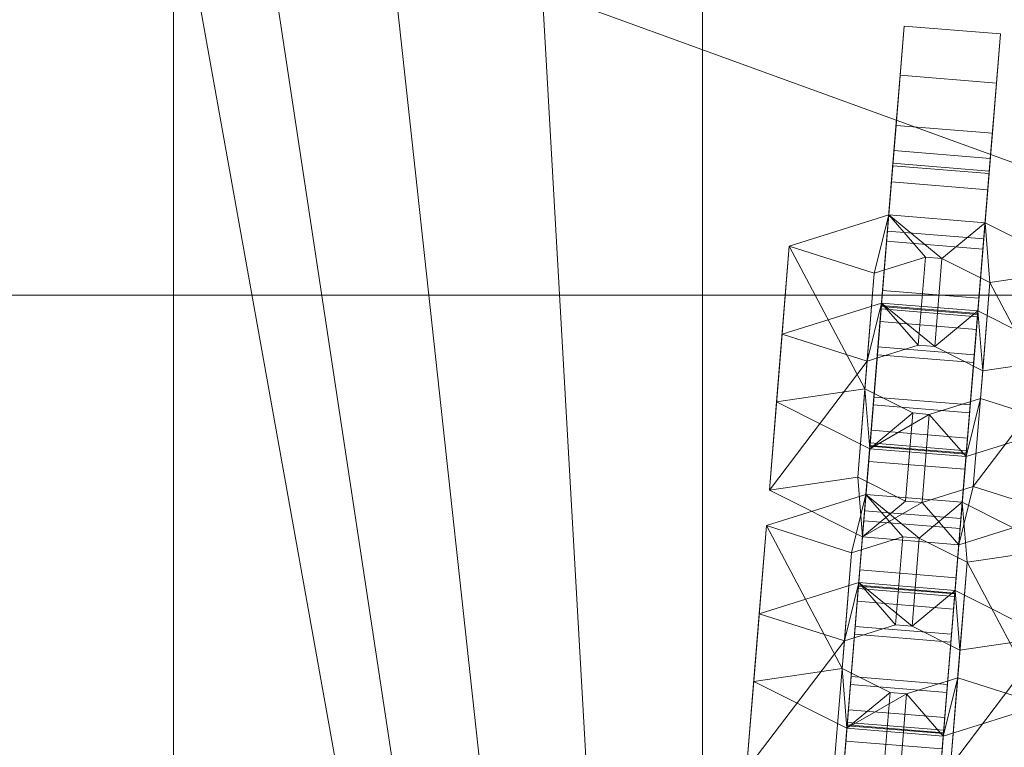
# Model space of a CAD drawing. Units: millimetres. Extents: x 11588 to 18202, y 2024 to 4616.
# Drawn here: x 13885 to 13936, y 3336 to 3374 of the extents above; entities that cross this region are included whole.
import ezdxf

# ---------------------------------------------------------------- set-up
doc = ezdxf.new("R2010")
doc.units = ezdxf.units.MM
doc.header["$MEASUREMENT"] = 0
doc.layers.add('1-Huśtawka konstrukcja', color=7, linetype='Continuous')
doc.layers.add('2-Siedzisko deska', color=7, linetype='Continuous')

# ---------------------------------------------------------------- blocks, each defined once
blk = doc.blocks.new('Belka_1497986A-09B4-46D0-BE76-E3A61D57E02D', base_point=(12040.995, 3319.684))
at = {"layer": '1-Huśtawka konstrukcja', "lineweight": 0}
mesh = blk.add_polyface(dxfattribs=at)
corners = [(15086.345, 3279.87, 2080), (15086.345, 3359.87, 2080), (12061.732, 3359.685, 2080), (12061.732, 3279.685, 2080), (15086.345, 3359.87, 2000), (15086.345, 3279.87, 2000), (12046.092, 3359.685, 2000), (12046.092, 3279.685, 2000)]
mesh.append_faces([[corners[k] for k in face] for face in [(0, 1, 2, 3), (4, 1, 0, 5), (1, 4, 6, 2), (7, 3, 2, 6), (5, 0, 3, 7), (4, 5, 7, 6)]], dxfattribs={"color": 59})
blk = doc.blocks.new('Strop_9B251E94-3BD7-453B-B522-2551CB6800C1', base_point=(13922.997, 3229.824))
at = {"layer": '2-Siedzisko deska', "lineweight": 0}
mesh = blk.add_polyface(dxfattribs=at)
corners = [(13922.997, 3229.824, 450), (13922.997, 3229.824, 430), (14312.997, 3229.824, 430), (14312.997, 3229.824, 450), (13920.372, 3229.824, 450), (13920.372, 3229.824, 430), (13915.203, 3230.736, 430), (13910.27, 3232.531, 430), (13905.724, 3235.156, 430), (13901.703, 3238.53, 430), (13898.329, 3242.551, 430), (13895.704, 3247.097, 430), (13893.909, 3252.03, 430), (13892.997, 3257.2, 430), (13892.997, 3259.824, 430), (13892.997, 3379.824, 430), (13892.997, 3382.449, 430), (13893.909, 3387.619, 430), (13895.704, 3392.551, 430), (13898.329, 3397.097, 430), (13901.703, 3401.119, 430), (13905.724, 3404.493, 430), (13910.27, 3407.117, 430), (13915.203, 3408.913, 430), (13920.372, 3409.824, 430), (13922.997, 3409.824, 430), (14312.997, 3409.824, 430), (14315.622, 3409.824, 430), (14320.791, 3408.913, 430), (14325.724, 3407.117, 430), (14330.27, 3404.493, 430), (14334.291, 3401.119, 430), (14337.666, 3397.097, 430), (14340.29, 3392.551, 430), (14342.086, 3387.619, 430), (14342.997, 3382.449, 430), (14342.997, 3379.824, 430), (14342.997, 3259.824, 430), (14342.997, 3257.2, 430), (14342.086, 3252.03, 430), (14340.29, 3247.097, 430), (14337.666, 3242.551, 430), (14334.291, 3238.53, 430), (14330.27, 3235.156, 430), (14325.724, 3232.531, 430), (14320.791, 3230.736, 430), (14315.622, 3229.824, 430), (14315.622, 3229.824, 450), (14320.791, 3230.736, 450), (14325.724, 3232.531, 450), (14330.27, 3235.156, 450), (14334.291, 3238.53, 450), (14337.666, 3242.551, 450), (14340.29, 3247.097, 450), (14342.086, 3252.03, 450), (14342.997, 3257.2, 450), (14342.997, 3259.824, 450), (14342.997, 3379.824, 450), (14342.997, 3382.449, 450), (14342.086, 3387.619, 450), (14340.29, 3392.551, 450), (14337.666, 3397.097, 450), (14334.291, 3401.119, 450), (14330.27, 3404.493, 450), (14325.724, 3407.117, 450), (14320.791, 3408.913, 450), (14315.622, 3409.824, 450), (14312.997, 3409.824, 450), (13922.997, 3409.824, 450), (13920.372, 3409.824, 450), (13915.203, 3408.913, 450), (13910.27, 3407.117, 450), (13905.724, 3404.493, 450), (13901.703, 3401.119, 450), (13898.329, 3397.097, 450), (13895.704, 3392.551, 450), (13893.909, 3387.619, 450), (13892.997, 3382.449, 450), (13892.997, 3379.824, 450), (13892.997, 3259.824, 450), (13892.997, 3257.2, 450), (13893.909, 3252.03, 450), (13895.704, 3247.097, 450), (13898.329, 3242.551, 450), (13901.703, 3238.53, 450), (13905.724, 3235.156, 450), (13910.27, 3232.531, 450), (13915.203, 3230.736, 450)]
mesh.append_faces([[corners[k] for k in face] for face in [(0, 1, 2, 3), (4, 5, 1, 0), (3, 2, 46, 47), (87, 6, 5, 4), (86, 7, 6, 87), (85, 8, 7, 86), (84, 9, 8, 85), (83, 10, 9, 84), (82, 11, 10, 83), (81, 12, 11, 82), (80, 13, 12, 81), (79, 14, 13, 80), (78, 15, 14, 79), (77, 16, 15, 78), (76, 17, 16, 77), (75, 18, 17, 76), (74, 19, 18, 75), (73, 20, 19, 74), (72, 21, 20, 73), (71, 22, 21, 72), (70, 23, 22, 71), (69, 24, 23, 70), (68, 25, 24, 69), (67, 26, 25, 68), (66, 27, 26, 67), (65, 28, 27, 66), (64, 29, 28, 65), (63, 30, 29, 64), (62, 31, 30, 63), (61, 32, 31, 62), (60, 33, 32, 61), (59, 34, 33, 60), (58, 35, 34, 59), (57, 36, 35, 58), (56, 37, 36, 57), (55, 38, 37, 56), (54, 39, 38, 55), (53, 40, 39, 54), (52, 41, 40, 53), (51, 42, 41, 52), (50, 43, 42, 51), (49, 44, 43, 50), (48, 45, 44, 49), (47, 46, 45, 48)]], dxfattribs={"color": 59})
mesh.append_faces([[corners[k] for k in face] for face in [(2, 44, 45, 46), (4, 85, 86, 87)]], dxfattribs={"vtx0": -1, "color": 59})
mesh.append_faces([[corners[k] for k in face] for face in [(2, 6, 7, 8), (2, 8, 9, 10), (2, 10, 11, 12), (2, 12, 13, 14), (2, 14, 15, 16), (2, 16, 17, 18), (2, 18, 19, 20), (2, 20, 21, 22), (2, 22, 23, 24), (2, 24, 25, 26), (2, 26, 27, 28), (2, 28, 29, 30), (2, 30, 31, 32), (2, 32, 33, 34), (2, 34, 35, 36), (2, 36, 37, 38), (2, 38, 39, 40), (2, 40, 41, 42), (2, 42, 43, 44), (4, 47, 48, 49), (4, 49, 50, 51), (4, 51, 52, 53), (4, 53, 54, 55), (4, 55, 56, 57), (4, 57, 58, 59), (4, 59, 60, 61), (4, 61, 62, 63), (4, 63, 64, 65), (4, 65, 66, 67), (4, 67, 68, 69), (4, 69, 70, 71), (4, 71, 72, 73), (4, 73, 74, 75), (4, 75, 76, 77), (4, 77, 78, 79), (4, 79, 80, 81), (4, 81, 82, 83), (4, 83, 84, 85)]], dxfattribs={"vtx0": -1, "vtx3": -1, "color": 59})
mesh.append_faces([[corners[k] for k in face] for face in [(2, 1, 5, 6), (4, 0, 3, 47)]], dxfattribs={"vtx3": -1, "color": 59})
blk = doc.blocks.new('Kształt_380C2D23-DB0C-4B3B-B064-EB08A6424D04')
at = {"layer": '2-Siedzisko deska', "lineweight": 0}
mesh = blk.add_polyface(dxfattribs=at)
corners = [(13935.201, 3366.21, 439.031), (13934.666, 3359.637, 441.582), (13929.682, 3360.042, 441.582), (13930.218, 3366.616, 439.031), (13934.009, 3351.575, 459.873), (13929.026, 3351.981, 459.873), (13935.572, 3370.768, 441.054), (13935.779, 3373.31, 447.649), (13935.123, 3365.248, 465.94), (13934.587, 3358.675, 468.491), (13934.216, 3354.117, 466.468), (13934.428, 3356.713, 459.342), (13934.534, 3358.02, 462.733), (13934.598, 3358.802, 463.08), (13934.873, 3362.182, 461.769), (13935.361, 3368.172, 448.18), (13935.254, 3366.864, 444.789), (13935.191, 3366.082, 444.442), (13934.915, 3362.702, 445.753), (13929.233, 3354.523, 466.468), (13929.604, 3359.081, 468.491), (13930.139, 3365.654, 465.94), (13930.796, 3373.716, 447.649), (13930.589, 3371.173, 441.054), (13929.932, 3363.108, 445.753), (13930.207, 3366.488, 444.442), (13930.271, 3367.27, 444.789), (13930.377, 3368.577, 448.18), (13929.89, 3362.588, 461.769), (13929.614, 3359.208, 463.08), (13929.551, 3358.426, 462.733), (13929.444, 3357.119, 459.342)]
mesh.append_faces([[corners[k] for k in face] for face in [(0, 1, 2, 3), (1, 4, 5, 2), (24, 31, 11, 18), (31, 30, 12, 11), (4, 10, 19, 5), (3, 23, 6, 0), (18, 17, 25, 24), (10, 9, 20, 19), (17, 16, 26, 25), (16, 15, 27, 26), (12, 30, 29, 13), (15, 14, 28, 27), (29, 28, 14, 13), (23, 22, 7, 6), (22, 21, 8, 7), (9, 8, 21, 20)]], dxfattribs={"color": 254})
mesh.append_faces([[corners[k] for k in face] for face in [(1, 18, 4), (4, 11, 10), (5, 31, 2), (2, 24, 3)]], dxfattribs={"vtx0": -1, "vtx1": -1, "color": 254})
mesh.append_faces([[corners[k] for k in face] for face in [(14, 7, 8), (14, 8, 9), (6, 15, 16), (6, 16, 17), (12, 9, 10), (0, 17, 18), (4, 18, 11), (27, 21, 22), (27, 22, 23), (20, 28, 29), (20, 29, 30), (25, 23, 3), (19, 30, 31), (2, 31, 24)]], dxfattribs={"vtx0": -1, "vtx2": -1, "color": 254})
mesh.append_faces([[corners[k] for k in face] for face in [(14, 15, 7), (6, 7, 15), (13, 14, 9), (12, 13, 9), (0, 6, 17), (11, 12, 10), (1, 0, 18), (27, 28, 21), (20, 21, 28), (26, 27, 23), (25, 26, 23), (19, 20, 30), (24, 25, 3), (5, 19, 31)]], dxfattribs={"vtx1": -1, "vtx2": -1, "color": 254})
blk = doc.blocks.new('Kształt_585846B6-901B-4CB0-9293-BA958C8FEAD0')
at = {"layer": '2-Siedzisko deska', "lineweight": 0}
mesh = blk.add_polyface(dxfattribs=at)
corners = [(13939.432, 3356.561, 460.002), (13934.612, 3358.983, 455.429), (13934.984, 3363.541, 457.451), (13939.803, 3361.119, 462.024), (13930, 3363.946, 457.451), (13924.853, 3362.337, 462.024), (13924.196, 3354.275, 480.315), (13929.015, 3351.853, 484.888), (13933.999, 3351.448, 484.888), (13939.146, 3353.057, 480.315), (13934.746, 3354.459, 477.964), (13932.099, 3353.631, 480.315), (13931.244, 3353.701, 480.315), (13928.766, 3354.946, 477.964), (13929.253, 3360.935, 464.375), (13931.9, 3361.763, 462.024), (13932.755, 3361.693, 462.024), (13935.233, 3360.448, 464.375), (13938.775, 3348.5, 478.293), (13933.628, 3346.89, 482.866), (13928.644, 3347.296, 482.866), (13923.825, 3349.717, 478.293), (13924.481, 3357.779, 460.002), (13929.629, 3359.389, 455.429), (13934.862, 3355.89, 462.353), (13932.384, 3357.135, 460.002), (13931.529, 3357.205, 460.002), (13928.882, 3356.377, 462.353), (13928.394, 3350.388, 475.941), (13930.873, 3349.143, 478.293), (13931.728, 3349.073, 478.293), (13934.375, 3349.901, 475.941)]
mesh.append_faces([[corners[k] for k in face] for face in [(0, 1, 2, 3), (3, 9, 18, 0), (24, 31, 10, 17), (31, 30, 11, 10), (9, 8, 19, 18), (1, 23, 4, 2), (17, 16, 25, 24), (8, 7, 20, 19), (16, 15, 26, 25), (15, 14, 27, 26), (11, 30, 29, 12), (13, 28, 27, 14), (12, 29, 28, 13), (23, 22, 5, 4), (22, 21, 6, 5), (7, 6, 21, 20)]], dxfattribs={"color": 254})
mesh.append_faces([[corners[k] for k in face] for face in [(3, 17, 9), (9, 10, 8), (18, 31, 0), (0, 24, 1)]], dxfattribs={"vtx0": -1, "vtx1": -1, "color": 254})
mesh.append_faces([[corners[k] for k in face] for face in [(13, 5, 6), (13, 6, 7), (4, 14, 15), (4, 15, 16), (11, 7, 8), (2, 16, 17), (9, 17, 10), (27, 21, 22), (27, 22, 23), (20, 28, 29), (20, 29, 30), (25, 23, 1), (19, 30, 31), (0, 31, 24)]], dxfattribs={"vtx0": -1, "vtx2": -1, "color": 254})
mesh.append_faces([[corners[k] for k in face] for face in [(13, 14, 5), (4, 5, 14), (12, 13, 7), (11, 12, 7), (2, 4, 16), (10, 11, 8), (3, 2, 17), (27, 28, 21), (20, 21, 28), (26, 27, 23), (25, 26, 23), (19, 20, 30), (24, 25, 1), (18, 19, 31)]], dxfattribs={"vtx1": -1, "vtx2": -1, "color": 254})
blk = doc.blocks.new('Kształt_AD9AEB1F-80C3-455B-B3BC-3D8D368F3FDF')
at = {"layer": '2-Siedzisko deska', "lineweight": 0}
mesh = blk.add_polyface(dxfattribs=at)
corners = [(13934.023, 3351.75, 471.76), (13933.488, 3345.176, 474.311), (13928.505, 3345.582, 474.311), (13929.04, 3352.155, 471.76), (13932.832, 3337.114, 492.602), (13927.848, 3337.52, 492.602), (13934.395, 3356.307, 473.782), (13934.602, 3358.85, 480.377), (13933.945, 3350.788, 498.668), (13933.41, 3344.214, 501.219), (13933.039, 3339.657, 499.197), (13933.25, 3342.253, 492.07), (13933.356, 3343.56, 495.462), (13933.42, 3344.342, 495.809), (13933.695, 3347.722, 494.497), (13934.183, 3353.711, 480.909), (13934.077, 3352.404, 477.517), (13934.013, 3351.622, 477.17), (13933.738, 3348.242, 478.482), (13928.055, 3340.063, 499.197), (13928.426, 3344.62, 501.219), (13928.962, 3351.193, 498.668), (13929.618, 3359.255, 480.377), (13929.411, 3356.713, 473.782), (13928.754, 3348.648, 478.482), (13929.03, 3352.028, 477.17), (13929.093, 3352.81, 477.517), (13929.2, 3354.117, 480.909), (13928.712, 3348.128, 494.497), (13928.437, 3344.748, 495.809), (13928.373, 3343.966, 495.462), (13928.267, 3342.659, 492.07)]
mesh.append_faces([[corners[k] for k in face] for face in [(0, 1, 2, 3), (1, 4, 5, 2), (24, 31, 11, 18), (31, 30, 12, 11), (4, 10, 19, 5), (3, 23, 6, 0), (18, 17, 25, 24), (10, 9, 20, 19), (17, 16, 26, 25), (16, 15, 27, 26), (12, 30, 29, 13), (15, 14, 28, 27), (29, 28, 14, 13), (23, 22, 7, 6), (22, 21, 8, 7), (9, 8, 21, 20)]], dxfattribs={"color": 254})
mesh.append_faces([[corners[k] for k in face] for face in [(1, 18, 4), (4, 11, 10), (5, 31, 2), (2, 24, 3)]], dxfattribs={"vtx0": -1, "vtx1": -1, "color": 254})
mesh.append_faces([[corners[k] for k in face] for face in [(14, 7, 8), (14, 8, 9), (6, 15, 16), (6, 16, 17), (12, 9, 10), (0, 17, 18), (4, 18, 11), (27, 21, 22), (27, 22, 23), (20, 28, 29), (20, 29, 30), (25, 23, 3), (19, 30, 31), (2, 31, 24)]], dxfattribs={"vtx0": -1, "vtx2": -1, "color": 254})
mesh.append_faces([[corners[k] for k in face] for face in [(14, 15, 7), (6, 7, 15), (13, 14, 9), (12, 13, 9), (0, 6, 17), (11, 12, 10), (1, 0, 18), (27, 28, 21), (20, 21, 28), (26, 27, 23), (25, 26, 23), (19, 20, 30), (24, 25, 3), (5, 19, 31)]], dxfattribs={"vtx1": -1, "vtx2": -1, "color": 254})
blk = doc.blocks.new('Kształt_7EE411FD-F481-41FF-B9DE-484E7C0CB716')
at = {"layer": '2-Siedzisko deska', "lineweight": 0}
mesh = blk.add_polyface(dxfattribs=at)
corners = [(13938.254, 3342.101, 492.73), (13933.435, 3344.522, 488.157), (13933.806, 3349.08, 490.179), (13938.625, 3346.659, 494.752), (13928.823, 3349.486, 490.179), (13923.675, 3347.876, 494.752), (13923.018, 3339.815, 513.044), (13927.838, 3337.393, 517.616), (13932.821, 3336.987, 517.616), (13937.969, 3338.597, 513.044), (13933.568, 3339.999, 510.692), (13930.921, 3339.171, 513.044), (13930.066, 3339.241, 513.044), (13927.588, 3340.486, 510.692), (13928.076, 3346.475, 497.104), (13930.723, 3347.302, 494.752), (13931.578, 3347.233, 494.752), (13934.056, 3345.988, 497.104), (13937.598, 3334.039, 511.021), (13932.45, 3332.43, 515.594), (13927.467, 3332.835, 515.594), (13922.647, 3335.257, 511.021), (13923.304, 3343.319, 492.73), (13928.451, 3344.928, 488.157), (13933.685, 3341.43, 495.081), (13931.206, 3342.675, 492.73), (13930.351, 3342.745, 492.73), (13927.704, 3341.917, 495.081), (13927.217, 3335.928, 508.67), (13929.695, 3334.683, 511.021), (13930.55, 3334.613, 511.021), (13933.197, 3335.441, 508.67)]
mesh.append_faces([[corners[k] for k in face] for face in [(0, 1, 2, 3), (3, 9, 18, 0), (24, 31, 10, 17), (31, 30, 11, 10), (9, 8, 19, 18), (1, 23, 4, 2), (17, 16, 25, 24), (8, 7, 20, 19), (16, 15, 26, 25), (15, 14, 27, 26), (11, 30, 29, 12), (13, 28, 27, 14), (12, 29, 28, 13), (23, 22, 5, 4), (22, 21, 6, 5), (7, 6, 21, 20)]], dxfattribs={"color": 254})
mesh.append_faces([[corners[k] for k in face] for face in [(3, 17, 9), (9, 10, 8), (18, 31, 0), (0, 24, 1)]], dxfattribs={"vtx0": -1, "vtx1": -1, "color": 254})
mesh.append_faces([[corners[k] for k in face] for face in [(13, 5, 6), (13, 6, 7), (4, 14, 15), (4, 15, 16), (11, 7, 8), (2, 16, 17), (9, 17, 10), (27, 21, 22), (27, 22, 23), (20, 28, 29), (20, 29, 30), (25, 23, 1), (19, 30, 31), (0, 31, 24)]], dxfattribs={"vtx0": -1, "vtx2": -1, "color": 254})
mesh.append_faces([[corners[k] for k in face] for face in [(13, 14, 5), (4, 5, 14), (12, 13, 7), (11, 12, 7), (2, 4, 16), (10, 11, 8), (3, 2, 17), (27, 28, 21), (20, 21, 28), (26, 27, 23), (25, 26, 23), (19, 20, 30), (24, 25, 1), (18, 19, 31)]], dxfattribs={"vtx1": -1, "vtx2": -1, "color": 254})
blk = doc.blocks.new('Kształt_529B0073-0D70-4A8A-9450-75952249A383')
at = {"layer": '2-Siedzisko deska', "lineweight": 0}
mesh = blk.add_polyface(dxfattribs=at)
corners = [(13932.846, 3337.289, 504.488), (13932.31, 3330.716, 507.039), (13927.327, 3331.122, 507.039), (13927.862, 3337.695, 504.488), (13931.654, 3322.654, 525.33), (13926.67, 3323.06, 525.33), (13933.217, 3341.847, 506.511), (13933.424, 3344.389, 513.106), (13932.767, 3336.327, 531.397), (13932.232, 3329.754, 533.948), (13931.861, 3325.196, 531.925), (13932.072, 3327.792, 524.799), (13932.179, 3329.1, 528.19), (13932.243, 3329.882, 528.537), (13932.518, 3333.262, 527.226), (13933.006, 3339.251, 513.637), (13932.899, 3337.944, 510.246), (13932.835, 3337.162, 509.899), (13932.56, 3333.782, 511.21), (13926.877, 3325.602, 531.925), (13927.249, 3330.16, 533.948), (13927.784, 3336.733, 531.397), (13928.441, 3344.795, 513.106), (13928.233, 3342.253, 506.511), (13927.577, 3334.187, 511.21), (13927.852, 3337.567, 509.899), (13927.916, 3338.349, 510.246), (13928.022, 3339.657, 513.637), (13927.534, 3333.668, 527.226), (13927.259, 3330.288, 528.537), (13927.195, 3329.506, 528.19), (13927.089, 3328.198, 524.799)]
mesh.append_faces([[corners[k] for k in face] for face in [(0, 1, 2, 3), (1, 4, 5, 2), (24, 31, 11, 18), (31, 30, 12, 11), (4, 10, 19, 5), (3, 23, 6, 0), (18, 17, 25, 24), (10, 9, 20, 19), (17, 16, 26, 25), (16, 15, 27, 26), (12, 30, 29, 13), (15, 14, 28, 27), (29, 28, 14, 13), (23, 22, 7, 6), (22, 21, 8, 7), (9, 8, 21, 20)]], dxfattribs={"color": 254})
mesh.append_faces([[corners[k] for k in face] for face in [(1, 18, 4), (4, 11, 10), (5, 31, 2), (2, 24, 3)]], dxfattribs={"vtx0": -1, "vtx1": -1, "color": 254})
mesh.append_faces([[corners[k] for k in face] for face in [(14, 7, 8), (14, 8, 9), (6, 15, 16), (6, 16, 17), (12, 9, 10), (0, 17, 18), (4, 18, 11), (27, 21, 22), (27, 22, 23), (20, 28, 29), (20, 29, 30), (25, 23, 3), (19, 30, 31), (2, 31, 24)]], dxfattribs={"vtx0": -1, "vtx2": -1, "color": 254})
mesh.append_faces([[corners[k] for k in face] for face in [(14, 15, 7), (6, 7, 15), (13, 14, 9), (12, 13, 9), (0, 6, 17), (11, 12, 10), (1, 0, 18), (27, 28, 21), (20, 21, 28), (26, 27, 23), (25, 26, 23), (19, 20, 30), (24, 25, 3), (5, 19, 31)]], dxfattribs={"vtx1": -1, "vtx2": -1, "color": 254})

msp = doc.modelspace()

# ---------------------------------------------------------------- block references
at = {"layer": '1-Huśtawka konstrukcja', "color": 1, "lineweight": 18}
msp.add_blockref('Belka_1497986A-09B4-46D0-BE76-E3A61D57E02D', (12040.995, 3319.684), dxfattribs=at)
at = {"layer": '2-Siedzisko deska', "color": 7, "linetype": 'Continuous', "lineweight": 13}
msp.add_blockref('Strop_9B251E94-3BD7-453B-B522-2551CB6800C1', (13922.997, 3229.824), dxfattribs=at)
at = {"layer": '2-Siedzisko deska', "linetype": 'Continuous', "lineweight": 0}
for name in ['Kształt_380C2D23-DB0C-4B3B-B064-EB08A6424D04', 'Kształt_585846B6-901B-4CB0-9293-BA958C8FEAD0', 'Kształt_AD9AEB1F-80C3-455B-B3BC-3D8D368F3FDF', 'Kształt_7EE411FD-F481-41FF-B9DE-484E7C0CB716', 'Kształt_529B0073-0D70-4A8A-9450-75952249A383']:
    msp.add_blockref(name, (0, 0), dxfattribs=at)

doc.saveas('drawing.dxf')
